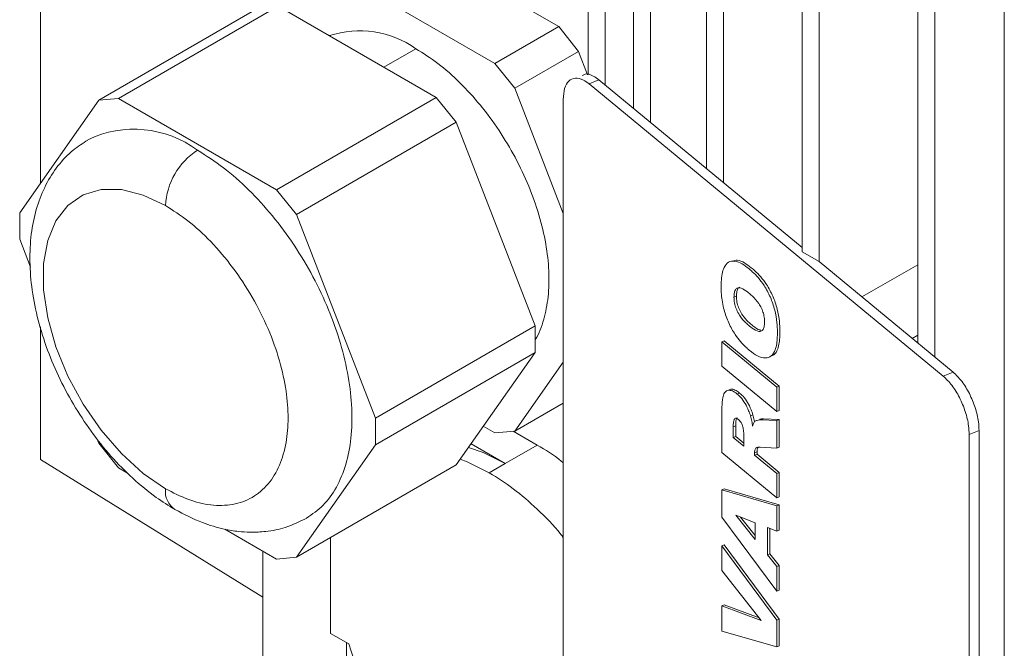
# Paper-space layout 'drum mount' of a CAD drawing. Units: inches. Extents: x 0.1 to 10.4, y -0.4 to 7.6.
# Drawn here: x 1.4 to 1.5, y 2 to 2.1 of the extents above; entities that cross this region are included whole.
import ezdxf

# ---------------------------------------------------------------- set-up
doc = ezdxf.new("R2010")
doc.units = ezdxf.units.IN
doc.header["$MEASUREMENT"] = 0

psp = doc.layouts.new('drum mount')

# ---------------------------------------------------------------- linework, layer by layer
at = {"lineweight": 15}
for p, q in [((1.468449953309826, 2.061533744867514), (1.468449953309827, 2.098406341233575)), ((1.469340796498724, 2.096447595771945), (1.469340796498722, 2.06100555218155)), ((1.470819038837538, 2.059786811892257), (1.47081903883754, 2.093802915910382)), ((1.471709882026439, 2.092440518652027), (1.471709882026437, 2.059052354180388)), ((1.474643977919224, 2.056633332086858), (1.474643977919225, 2.088106573549891)), ((1.475534821108124, 2.087592300723543), (1.475534821108123, 2.055898874374989)), ((1.479645309826818, 2.0522897876304), (1.479645309826819, 2.082829699885978)), ((1.480536153015717, 2.082315427059632), (1.480536153015716, 2.051775514804059)), ((1.439818291629124, 2.081617687120896), (1.439818291629124, 2.05587640813986)), ((1.485682118942756, 2.047532911383815), (1.485682118942757, 2.078150594490587)), ((1.486572962131656, 2.07763632166424), (1.486572962131655, 2.046798453671947)), ((1.490210706997178, 2.076765050702726), (1.490210706997174, 1.965981203179894)), ((1.490210706997178, 2.076765050702726), (1.490210706997174, 1.965981203179894)), ((1.45865448163163, 2.068819422766469), (1.466916203554088, 2.064050032219958)), ((1.455313819673272, 2.066890899667674), (1.463575541595722, 2.06212150912117)), ((1.451215092349785, 2.065030412233548), (1.442863437574425, 2.060209104497345)), ((1.452251546211438, 2.065123086827116), (1.443899891315537, 2.060301779080128)), ((1.452251546211438, 2.065123086827116), (1.460513268133896, 2.060353696280613)), ((1.466916203554088, 2.064050032219958), (1.463575541595722, 2.06212150912117)), ((1.466916203554088, 2.064050032219958), (1.467952657415742, 2.062760693469443)), ((1.459444680634499, 2.062898840591492), (1.457774575903512, 2.061934709652397)), ((1.467952657415742, 2.062760693469443), (1.464611995526977, 2.060832170191272)), ((1.467952657415742, 2.062760693469443), (1.468426524358883, 2.061539350679428)), ((1.463575541595722, 2.06212150912117), (1.464611995526977, 2.060832170191272)), ((1.469019460789769, 2.061270478144369), (1.468503459502029, 2.06106189948065)), ((1.469019460789769, 2.061270478144369), (1.479645309826818, 2.052509972515926)), ((1.464611995526977, 2.060832170191272), (1.467148554534267, 2.054294453011682)), ((1.468503459502029, 2.06106189948065), (1.487020493948481, 2.045795487928543)), ((1.438732576492657, 2.054331630286341), (1.442863437574425, 2.060209104497345)), ((1.442863437574425, 2.060209104497345), (1.443899891315537, 2.060301779080128)), ((1.443899891315537, 2.060301779080128), (1.452161613237987, 2.055532388533631)), ((1.460513268133896, 2.060353696280613), (1.452161613237987, 2.055532388533631)), ((1.460513268133896, 2.060353696280613), (1.461549721995548, 2.059064357530098)), ((1.467148554534266, 2.019101604072907), (1.467148554534268, 2.060250117427765)), ((1.461549721995548, 2.059064357530098), (1.453198067169242, 2.054243049603727)), ((1.461549721995548, 2.059064357530098), (1.465680582956772, 2.048417492783374)), ((1.452161613237987, 2.055532388533631), (1.453198067169242, 2.054243049603727)), ((1.438732576492657, 2.052949616942263), (1.438732576492657, 2.054331630286341)), ((1.453198067169242, 2.054243049603727), (1.457328928060868, 2.043596185036389)), ((1.439296657941659, 2.051495755640701), (1.438732576492657, 2.052949616942263)), ((1.480536153015717, 2.051775514804063), (1.479645309826819, 2.052289787630409)), ((1.480536153015717, 2.051775514804058), (1.487536495349133, 2.04600406649917)), ((1.482769420458529, 2.049934292334744), (1.485682118942756, 2.051615757378699)), ((1.476075715555305, 2.049921505112441), (1.476204715877209, 2.049973649778371)), ((1.439818291629123, 2.04836654644306), (1.439818291629123, 2.041441232425166)), ((1.465680582956772, 2.048417492783374), (1.457328928060868, 2.043596185036389)), ((1.465680582956772, 2.048417492783374), (1.465680582956772, 2.047035479439296)), ((1.485393035626943, 2.04777124678708), (1.485682118942756, 2.047938131033067)), ((1.485393035626943, 2.04777124678708), (1.485682118942756, 2.047938131033067)), ((1.475571547083834, 2.047642413838231), (1.475442546761897, 2.047590269172303)), ((1.475442546761897, 2.047590269172303), (1.478310428943653, 2.045225837124812)), ((1.475442546761898, 2.046317738036893), (1.475442546761897, 2.047590269172303)), ((1.475571547083834, 2.047642413838231), (1.478439429265592, 2.04527798179074)), ((1.465680582956772, 2.047035479439296), (1.457328928060869, 2.042214171692307)), ((1.465680582956772, 2.047035479439296), (1.461549721995548, 2.04115800523908)), ((1.467148554534267, 2.046534886790544), (1.464611995216286, 2.042925818058084)), ((1.478310428943653, 2.043953305989402), (1.475442546761898, 2.046317738036893)), ((1.487536495349133, 2.04600406649917), (1.487020493948481, 2.045795487928543)), ((1.478310428943653, 2.045225837124812), (1.478439429265592, 2.04527798179074)), ((1.478439429265592, 2.04527798179074), (1.478439429265592, 2.04400545065533)), ((1.476371155468114, 2.044915311775412), (1.476242155146184, 2.044863167109486)), ((1.478310428943653, 2.045225837124812), (1.478310428943653, 2.043953305989402)), ((1.464611995216286, 2.042925818058084), (1.467148554534267, 2.044390142494019)), ((1.475442546761898, 2.041810856932333), (1.475442546761898, 2.043929256745638)), ((1.477066011662313, 2.043784046677855), (1.476937011340394, 2.043731902011931)), ((1.478439429265592, 2.04400545065533), (1.478310428943653, 2.043953305989402)), ((1.457328928060868, 2.043596185036389), (1.457328928060869, 2.042214171692307)), ((1.463575541595721, 2.042833143486079), (1.462971954455425, 2.043181586925344)), ((1.476038470332137, 2.043153780708907), (1.476167470654068, 2.043205925374829)), ((1.476167470654068, 2.042644222178343), (1.476167470654068, 2.043205925374829)), ((1.477621780226349, 2.043571897834567), (1.477492779904424, 2.043519753168643)), ((1.477492779904424, 2.043519753168643), (1.478310428943654, 2.043476106813626)), ((1.477621780226349, 2.043571897834567), (1.47843942926559, 2.043528251479548)), ((1.47843942926559, 2.043528251479548), (1.478310428943654, 2.043476106813626)), ((1.478310428943654, 2.043476106813626), (1.478310428943651, 2.042040366932341)), ((1.47843942926559, 2.043528251479548), (1.478439429265591, 2.042092511598268)), ((1.464611995216286, 2.042925818058084), (1.463575541595721, 2.042833143486079)), ((1.464538262035581, 2.042919225200643), (1.465791938355386, 2.04219549326629)), ((1.476038470332138, 2.042592077512419), (1.476038470332137, 2.043153780708907)), ((1.476597148679241, 2.042670808351928), (1.476597148679241, 2.042131473866806)), ((1.488891400316895, 2.042958175425024), (1.488375399029151, 2.04274959676131)), ((1.488375399029151, 2.04274959676131), (1.488375399029148, 2.001601083406443)), ((1.488891400316895, 2.042958175425024), (1.488891400316892, 2.001809662070158)), ((1.442863437384281, 2.042302752374925), (1.442770890080987, 2.042541283429375)), ((1.443899891315537, 2.041013413445032), (1.442863437384281, 2.042302752374925)), ((1.457328928060869, 2.042214171692307), (1.453198066979098, 2.036336697481317)), ((1.462328651952124, 2.042266282851549), (1.464121607376228, 2.041231231716907)), ((1.465791938355386, 2.04219549326629), (1.464121607376228, 2.041231231716907)), ((1.476038470332138, 2.042592077512419), (1.476167470654068, 2.042644222178343)), ((1.476597148679241, 2.042131473866806), (1.476038470332138, 2.042592077512419)), ((1.476597148679241, 2.042289973144238), (1.476167470654068, 2.042644222178343)), ((1.478310428943653, 2.039446424884843), (1.475442546761898, 2.041810856932333)), ((1.47728482734826, 2.041834858443933), (1.47715582702634, 2.041782713778019)), ((1.477155827026331, 2.041670870221192), (1.47715582702634, 2.041782713778019)), ((1.477155827026331, 2.041670870221192), (1.477284827348258, 2.041723014887115)), ((1.477155827026331, 2.041670870221192), (1.478310428943654, 2.040718956020249)), ((1.47728482734826, 2.041834858443933), (1.477284827348259, 2.041723014887114)), ((1.477284827348259, 2.041723014887114), (1.478439429265591, 2.040771100686175)), ((1.478310428943651, 2.042040366932341), (1.477440985765995, 2.042086120014898)), ((1.478439429265591, 2.042092511598268), (1.478310428943651, 2.042040366932341)), ((1.451449162863637, 2.034249708036603), (1.439818291629123, 2.041441232425166)), ((1.453198066979098, 2.036336697481317), (1.461549721995548, 2.04115800523908)), ((1.463286441886614, 2.040749100942191), (1.464121607376228, 2.041231231716907)), ((1.444377479291902, 2.040737707774837), (1.443899891315537, 2.041013413445032)), ((1.47843942926559, 2.040771100686175), (1.478310428943654, 2.040718956020249)), ((1.478310428943654, 2.040718956020249), (1.478310428943653, 2.039446424884843)), ((1.47843942926559, 2.040771100686175), (1.478439429265591, 2.039498569550771)), ((1.475571547083834, 2.039916923709539), (1.475442546761896, 2.039864779043616)), ((1.475442546761896, 2.039864779043616), (1.478310428943685, 2.039022247839685)), ((1.475442546761896, 2.038429039162327), (1.475442546761896, 2.039864779043616)), ((1.475571547083834, 2.039916923709539), (1.47843942926562, 2.039074392505611)), ((1.478439429265591, 2.039498569550771), (1.478310428943653, 2.039446424884843)), ((1.478310428943685, 2.039022247839685), (1.47843942926562, 2.039074392505611)), ((1.47843942926562, 2.039074392505611), (1.478439429265589, 2.037747182297998)), ((1.478310428943685, 2.039022247839685), (1.478310428943652, 2.037695037632076)), ((1.478310428943653, 2.034568388865783), (1.475442546761896, 2.038429039162327)), ((1.47617581209246, 2.038528697050046), (1.477193072249462, 2.038139874218322)), ((1.477193072249463, 2.037257552825608), (1.47617581209246, 2.038528697050046)), ((1.477193072249463, 2.03747089324176), (1.476421779952947, 2.038434681847181)), ((1.477193072249462, 2.038139874218322), (1.477193072249463, 2.037257552825608)), ((1.452161613237986, 2.036244022898534), (1.449462834187757, 2.037801994881866)), ((1.478310428943652, 2.037695037632076), (1.477826241042839, 2.037887938231248)), ((1.477826241042839, 2.037887938231248), (1.477826241042837, 2.03646628235341)), ((1.477955241364771, 2.037836544465827), (1.477955241364769, 2.036518427019336)), ((1.478439429265589, 2.037747182297998), (1.478310428943652, 2.037695037632076)), ((1.454990464690013, 2.037371426642376), (1.454990464690014, 2.032357883453543)), ((1.451449162863637, 2.036655311745116), (1.451449162863636, 2.020436823186889)), ((1.475571547083833, 2.036984965579202), (1.475442546761897, 2.036932820913273)), ((1.475442546761897, 2.036932820913273), (1.478310428943653, 2.033043174139037)), ((1.475442546761896, 2.035646205774412), (1.475442546761897, 2.036932820913273)), ((1.475571547083833, 2.036984965579202), (1.478439429265589, 2.033095318804965)), ((1.477955241364769, 2.036518427019336), (1.477826241042837, 2.03646628235341)), ((1.477955241364769, 2.036518427019336), (1.478439429265589, 2.0359129479661)), ((1.453198066979098, 2.036336697481317), (1.452161613237986, 2.036244022898534)), ((1.477826241042837, 2.03646628235341), (1.478310428943653, 2.035860803300183)), ((1.477506164906485, 2.033031047775645), (1.475442546761896, 2.035646205774412)), ((1.478439429265589, 2.0359129479661), (1.478310428943653, 2.035860803300183)), ((1.478310428943653, 2.035860803300183), (1.478310428943653, 2.034568388865783)), ((1.478439429265589, 2.0359129479661), (1.47843942926559, 2.03462053353171)), ((1.47843942926559, 2.03462053353171), (1.478310428943653, 2.034568388865783)), ((1.475571547083833, 2.033856659871328), (1.475442546761896, 2.0338045152054)), ((1.475442546761896, 2.03247896193935), (1.475442546761896, 2.0338045152054)), ((1.475442546761896, 2.0338045152054), (1.477506164906485, 2.033031047775645)), ((1.475571547083833, 2.033856659871328), (1.477393559548302, 2.033173748984165)), ((1.478310428943653, 2.033043174139037), (1.478439429265589, 2.033095318804965)), ((1.478310428943653, 2.033043174139037), (1.478310428943653, 2.031667084154724)), ((1.478439429265589, 2.033095318804965), (1.478439429265589, 2.031719228820647)), ((1.454990464690014, 2.032357883453543), (1.455936774680867, 2.031811590324001)), ((1.478310428943653, 2.031667084154724), (1.475442546761896, 2.03247896193935)), ((1.455825630179602, 2.031875752678847), (1.455825630179601, 2.017730794480753)), ((1.478439429265589, 2.031719228820647), (1.478310428943653, 2.031667084154724))]:
    psp.add_line(p, q, dxfattribs=at)
at = {"lineweight": 15, "flags": 128}
for points in [[(1.446360421297581, 2.039914765946473), (1.445183885001509, 2.04071986063994), (1.4440474142379, 2.041749328293071), (1.442989710155562, 2.042968111619651), (1.442046791598444, 2.044334706415261), (1.441250768527101, 2.045802574933186), (1.440628748552503, 2.047321730671563), (1.440201913818855, 2.048840440603748), (1.43998479967108, 2.050306986884493), (1.439984799671079, 2.051671428039134), (1.440201913818854, 2.052887299660617), (1.440628748552501, 2.053913196699151), (1.441250768527098, 2.054714183461516), (1.442046791598441, 2.055262983304196), (1.442989710155559, 2.055540907506763), (1.444047414237896, 2.055538491693831), (1.445183885001504, 2.055255818133012), (1.446360421297578, 2.054702512933389)], [(1.446360421297581, 2.039914765946473), (1.445183885001509, 2.04071986063994), (1.4440474142379, 2.041749328293071), (1.442989710155562, 2.042968111619651), (1.442046791598444, 2.044334706415261), (1.441250768527101, 2.045802574933186), (1.440628748552503, 2.047321730671563), (1.440201913818855, 2.048840440603748), (1.43998479967108, 2.050306986884493), (1.439984799671079, 2.051671428039134), (1.440201913818854, 2.052887299660617), (1.440628748552501, 2.053913196699151), (1.441250768527098, 2.054714183461516), (1.442046791598441, 2.055262983304196), (1.442989710155559, 2.055540907506763), (1.444047414237896, 2.055538491693831), (1.445183885001504, 2.055255818133012), (1.446360421297578, 2.054702512933389)], [(1.462193815287279, 2.042074434462966), (1.462970881472501, 2.041800344077925), (1.464121607376228, 2.041231231716907)], [(1.462193815287279, 2.042074434462966), (1.462970881472501, 2.041800344077925), (1.464121607376228, 2.041231231716907)], [(1.463286441886614, 2.040749100942191), (1.46213571598291, 2.041318213303229), (1.461762783737071, 2.041461153880634)], [(1.463286441886614, 2.040749100942191), (1.46213571598291, 2.041318213303229), (1.461762783737071, 2.041461153880634)]]:
    psp.add_lwpolyline(points, dxfattribs=at)
at = {"lineweight": 15}
for centre, radius, start, end in [((1.456498758398749, 2.05870461138722), 0.005125428414977214, 54.91674994066585, 107.9169061757908), ((1.444705760662137, 2.053099018445947), 0.005592397898109305, 53.51904007111942, 115.5029763707589), ((1.449986916025226, 2.054537487298115), 0.003630247576948386, 122.6054783400501, 177.3945215142908), ((1.447483989871447, 2.039771678082272), 0.001132643137561871, 172.7423780312791, 235.9615004724853), ((1.472899568918778, 2.03701768903599), 0.01774372712134315, 197.061920349478, 237.1953732428227)]:
    psp.add_arc(centre, radius, start, end, dxfattribs=at)
for points, knots in [([(1.459444680634499, 2.062898840591491), (1.459830395675473, 2.062654707140784), (1.460613011519738, 2.062159360352763), (1.46174881085174, 2.061153256525434), (1.462829263161255, 2.059975035038981), (1.463804321935463, 2.058658643900356), (1.464663933843078, 2.057223193435815), (1.465368329100774, 2.05573362829994), (1.465910119414638, 2.054205855581706), (1.466264697499366, 2.052709922995276), (1.466426615989223, 2.051263471517571), (1.466395055948287, 2.049925294840299), (1.466145366878983, 2.048739755824796), (1.465897885386542, 2.047995805997861), (1.465687468241264, 2.047711043583767), (1.465680582956771, 2.047701725568206)], [0, 0, 0, 0, 0.0819080615571767, 0.1661914624483872, 0.2480995240058629, 0.3323829248967785, 0.414290986454261, 0.4985743873447629, 0.5804824489017271, 0.664765849792896, 0.7466739113493971, 0.8309573122410302, 0.9128653737977356, 0.9971487746884906, 1, 1, 1, 1]), ([(1.459444680634499, 2.062898840591491), (1.459830395675473, 2.062654707140784), (1.460613011519738, 2.062159360352763), (1.46174881085174, 2.061153256525434), (1.462829263161255, 2.059975035038981), (1.463804321935463, 2.058658643900356), (1.464663933843078, 2.057223193435815), (1.465368329100774, 2.05573362829994), (1.465910119414638, 2.054205855581706), (1.466264697499366, 2.052709922995276), (1.466426615989223, 2.051263471517571), (1.466395055948287, 2.049925294840299), (1.466145366878983, 2.048739755824796), (1.465897885386542, 2.047995805997861), (1.465687468241264, 2.047711043583767), (1.465680582956771, 2.047701725568206)], [0, 0, 0, 0, 0.0819080615571767, 0.1661914624483872, 0.2480995240058629, 0.3323829248967785, 0.414290986454261, 0.4985743873447629, 0.5804824489017271, 0.664765849792896, 0.7466739113493971, 0.8309573122410302, 0.9128653737977356, 0.9971487746884906, 1, 1, 1, 1]), ([(1.467148554534267, 2.060250117427765), (1.467163532335796, 2.060454616348243), (1.467193487938853, 2.060863614189212), (1.467427086687293, 2.061249046234322), (1.46777088961371, 2.061401810541249), (1.468151852110669, 2.061318856410429), (1.468403577575836, 2.061134893830956), (1.468503459502028, 2.061061899480651)], [0, 0, 0, 0, 0.2146938609861626, 0.4293877219861945, 0.6440815829789792, 0.8587754439726833, 1, 1, 1, 1]), ([(1.467148554534267, 2.060250117427765), (1.467163532335796, 2.060454616348243), (1.467193487938853, 2.060863614189212), (1.467427086687293, 2.061249046234322), (1.46777088961371, 2.061401810541249), (1.468151852110669, 2.061318856410429), (1.468403577575836, 2.061134893830956), (1.468503459502028, 2.061061899480651)], [0, 0, 0, 0, 0.2146938609861626, 0.4293877219861945, 0.6440815829789792, 0.8587754439726833, 1, 1, 1, 1]), ([(1.468146887978532, 2.061500962259413), (1.468196458108568, 2.061528780268912), (1.468355142584209, 2.061617831603807), (1.468669853436947, 2.061522524532352), (1.468920147019155, 2.061342077545694), (1.469019460789766, 2.061270478144375)], [0, 0, 0, 0, 0.2150927264134813, 0.688557332426366, 1, 1, 1, 1]), ([(1.468146887978532, 2.061500962259413), (1.468196458108568, 2.061528780268912), (1.468355142584209, 2.061617831603807), (1.468669853436947, 2.061522524532352), (1.468920147019155, 2.061342077545694), (1.469019460789766, 2.061270478144375)], [0, 0, 0, 0, 0.2150927264134813, 0.688557332426366, 1, 1, 1, 1]), ([(1.442297980102706, 2.058123090151075), (1.442034214622005, 2.057959567778242), (1.441444457264879, 2.05759394555134), (1.440704782595263, 2.05679108845931), (1.440069598507303, 2.055798538396894), (1.43961096579931, 2.05465583430728), (1.439328486010695, 2.053377074313201), (1.439233139980873, 2.05197339161545), (1.439331677986539, 2.050474083521785), (1.439622427895317, 2.04891944160893), (1.440094693184096, 2.04735108569811), (1.440733630868267, 2.045805019873708), (1.441523595411964, 2.044311837775452), (1.442448459060952, 2.042900731079823), (1.443491435987579, 2.041598188493881), (1.444637064663718, 2.040435222294792), (1.445764842231168, 2.039504560987333), (1.446522060667255, 2.039036008306902), (1.446849745899632, 2.038833242781592)], [0, 0, 0, 0, 0.04664077712428391, 0.1042848418909191, 0.1623353481730108, 0.2221144607560294, 0.2844024150455146, 0.3491364344877292, 0.4154650414701785, 0.4822971170660635, 0.5489552537199599, 0.6153493303198704, 0.6815831060487015, 0.7478380952564591, 0.8142833739453119, 0.8811156629669704, 0.9485529673470561, 1, 1, 1, 1]), ([(1.442297980102706, 2.058123090151075), (1.442034214622005, 2.057959567778242), (1.441444457264879, 2.05759394555134), (1.440704782595263, 2.05679108845931), (1.440069598507303, 2.055798538396894), (1.43961096579931, 2.05465583430728), (1.439328486010695, 2.053377074313201), (1.439233139980873, 2.05197339161545), (1.439331677986539, 2.050474083521785), (1.439622427895317, 2.04891944160893), (1.440094693184096, 2.04735108569811), (1.440733630868267, 2.045805019873708), (1.441523595411964, 2.044311837775452), (1.442448459060952, 2.042900731079823), (1.443491435987579, 2.041598188493881), (1.444637064663718, 2.040435222294792), (1.445764842231168, 2.039504560987333), (1.446522060667255, 2.039036008306902), (1.446849745899632, 2.038833242781592)], [0, 0, 0, 0, 0.04664077712428391, 0.1042848418909191, 0.1623353481730108, 0.2221144607560294, 0.2844024150455146, 0.3491364344877292, 0.4154650414701785, 0.4822971170660635, 0.5489552537199599, 0.6153493303198704, 0.6815831060487015, 0.7478380952564591, 0.8142833739453119, 0.8811156629669704, 0.9485529673470561, 1, 1, 1, 1]), ([(1.448030752276762, 2.057595611046293), (1.448484605080864, 2.057307491436375), (1.449392310689068, 2.056731252216539), (1.450716014680321, 2.055559346243652), (1.451961922143363, 2.054195731613308), (1.453098534068758, 2.052662251935226), (1.454088324199376, 2.051002997098601), (1.454909698818911, 2.049267468431982), (1.455531783525973, 2.047503217334181), (1.455945304998376, 2.045760368659376), (1.456129594047035, 2.044090206525497), (1.456088472659312, 2.042536752333212), (1.455814816975839, 2.04114791188358), (1.455321344682182, 2.039963032389702), (1.454635523131687, 2.039005624162224), (1.454030569431337, 2.03859063807811), (1.453732198019204, 2.038385961284066)], [0, 0, 0, 0, 0.07156547600493089, 0.1431309520097838, 0.214696428014641, 0.2862619040196721, 0.3578273800242616, 0.4293928560289241, 0.5009583320336443, 0.5725238080383757, 0.6440892840430973, 0.7156547600479778, 0.7872202360531111, 0.8587857120584915, 0.9303511880626976, 1, 1, 1, 1]), ([(1.448030752276762, 2.057595611046293), (1.448484605080864, 2.057307491436375), (1.449392310689068, 2.056731252216539), (1.450716014680321, 2.055559346243652), (1.451961922143363, 2.054195731613308), (1.453098534068758, 2.052662251935226), (1.454088324199376, 2.051002997098601), (1.454909698818911, 2.049267468431982), (1.455531783525973, 2.047503217334181), (1.455945304998376, 2.045760368659376), (1.456129594047035, 2.044090206525497), (1.456088472659312, 2.042536752333212), (1.455814816975839, 2.04114791188358), (1.455321344682182, 2.039963032389702), (1.454635523131687, 2.039005624162224), (1.454030569431337, 2.03859063807811), (1.453732198019204, 2.038385961284066)], [0, 0, 0, 0, 0.07156547600493089, 0.1431309520097838, 0.214696428014641, 0.2862619040196721, 0.3578273800242616, 0.4293928560289241, 0.5009583320336443, 0.5725238080383757, 0.6440892840430973, 0.7156547600479778, 0.7872202360531111, 0.8587857120584915, 0.9303511880626976, 1, 1, 1, 1]), ([(1.446360421297582, 2.054702512933382), (1.446750946725366, 2.054453079805149), (1.447555389901702, 2.053939272601613), (1.448748736358094, 2.052838998578407), (1.449896253893314, 2.051494422946971), (1.450920234722896, 2.049941563588209), (1.451752029851571, 2.048279246093668), (1.452346492042975, 2.04661087547), (1.452689567538833, 2.045034810620009), (1.452799178453257, 2.043591624052853), (1.452689567538834, 2.042274991553711), (1.452346492042971, 2.041095033239881), (1.451752029851572, 2.040113014053), (1.450920234722897, 2.03941106677197), (1.449896253893312, 2.039040470513875), (1.448748736358093, 2.039020790427408), (1.447555389901703, 2.039298324895269), (1.446750946725366, 2.039713308013269), (1.446360421297582, 2.039914765946468)], [0, 0, 0, 0, 0.05825801621085504, 0.1200056648645489, 0.1843204068814251, 0.2499999999999975, 0.3156795931186009, 0.3799943351354091, 0.4417419837891438, 0.5000000000003422, 0.5582580162107513, 0.6200056648645268, 0.6843204068814873, 0.7500000000000597, 0.8156795931185461, 0.8799943351353786, 0.941741983789127, 1, 1, 1, 1]), ([(1.446360421297582, 2.054702512933382), (1.446750946725366, 2.054453079805149), (1.447555389901702, 2.053939272601613), (1.448748736358094, 2.052838998578407), (1.449896253893314, 2.051494422946971), (1.450920234722896, 2.049941563588209), (1.451752029851571, 2.048279246093668), (1.452346492042975, 2.04661087547), (1.452689567538833, 2.045034810620009), (1.452799178453257, 2.043591624052853), (1.452689567538834, 2.042274991553711), (1.452346492042971, 2.041095033239881), (1.451752029851572, 2.040113014053), (1.450920234722897, 2.03941106677197), (1.449896253893312, 2.039040470513875), (1.448748736358093, 2.039020790427408), (1.447555389901703, 2.039298324895269), (1.446750946725366, 2.039713308013269), (1.446360421297582, 2.039914765946468)], [0, 0, 0, 0, 0.05825801621085504, 0.1200056648645489, 0.1843204068814251, 0.2499999999999975, 0.3156795931186009, 0.3799943351354091, 0.4417419837891438, 0.5000000000003422, 0.5582580162107513, 0.6200056648645268, 0.6843204068814873, 0.7500000000000597, 0.8156795931185461, 0.8799943351353786, 0.941741983789127, 1, 1, 1, 1]), ([(1.475405301538802, 2.050477543370358), (1.475406484241173, 2.050562202592379), (1.475411735536018, 2.050938096432708), (1.475500089765032, 2.051441106130891), (1.475777130263804, 2.051779293590525), (1.476113053554012, 2.051837323046862), (1.476487153913074, 2.051690893135747), (1.476737961409517, 2.051499271507232), (1.476854955458164, 2.051409885861083)], [0, 0, 0, 0, 0.07656768606806844, 0.3399667617380774, 0.5106490560888869, 0.6815271353588599, 0.8514421205624242, 1, 1, 1, 1]), ([(1.475405301538802, 2.050477543370358), (1.475406484241173, 2.050562202592379), (1.475411735536018, 2.050938096432708), (1.475500089765032, 2.051441106130891), (1.475777130263804, 2.051779293590525), (1.476113053554012, 2.051837323046862), (1.476487153913074, 2.051690893135747), (1.476737961409517, 2.051499271507232), (1.476854955458164, 2.051409885861083)], [0, 0, 0, 0, 0.07656768606806844, 0.3399667617380774, 0.5106490560888869, 0.6815271353588599, 0.8514421205624242, 1, 1, 1, 1]), ([(1.476000249465068, 2.051807626587379), (1.476081057671775, 2.051833337792946), (1.476266883438042, 2.051892463031221), (1.476617539477194, 2.051739485727624), (1.476867402363224, 2.051550286293471), (1.476983955780085, 2.051462030527002)], [0, 0, 0, 0, 0.2910503789584479, 0.6692966209269022, 1, 1, 1, 1]), ([(1.476000249465068, 2.051807626587379), (1.476081057671775, 2.051833337792946), (1.476266883438042, 2.051892463031221), (1.476617539477194, 2.051739485727624), (1.476867402363224, 2.051550286293471), (1.476983955780085, 2.051462030527002)], [0, 0, 0, 0, 0.2910503789584479, 0.6692966209269022, 1, 1, 1, 1]), ([(1.476854955458164, 2.051409885861084), (1.476915087107416, 2.051358696753553), (1.477186197922632, 2.051127904469531), (1.477598113549604, 2.050665966002217), (1.477995654451047, 2.049925647714057), (1.478227338471372, 2.049246045704979), (1.478334315675089, 2.048625105196878), (1.478343516280533, 2.048264409387706), (1.47834767416679, 2.048101405750915)], [0, 0, 0, 0, 0.07623131385816868, 0.3436981007861279, 0.5149963615777247, 0.686343330261383, 0.8582540285432895, 1, 1, 1, 1]), ([(1.476854955458164, 2.051409885861084), (1.476915087107416, 2.051358696753553), (1.477186197922632, 2.051127904469531), (1.477598113549604, 2.050665966002217), (1.477995654451047, 2.049925647714057), (1.478227338471372, 2.049246045704979), (1.478334315675089, 2.048625105196878), (1.478343516280533, 2.048264409387706), (1.47834767416679, 2.048101405750915)], [0, 0, 0, 0, 0.07623131385816868, 0.3436981007861279, 0.5149963615777247, 0.686343330261383, 0.8582540285432895, 1, 1, 1, 1]), ([(1.476983955780083, 2.051462030527001), (1.477044087429335, 2.051410841419471), (1.477315198244543, 2.051180049135459), (1.477727113871601, 2.050718110668061), (1.478124654773183, 2.049977792379586), (1.478356338793498, 2.049298190370201), (1.478463315997048, 2.048677249862307), (1.478472516602481, 2.048316554053406), (1.478476674488731, 2.048153550416844)], [0, 0, 0, 0, 0.07623131385836586, 0.3436981007744352, 0.5149963616791279, 0.6863433304874773, 0.8582540287393058, 1, 1, 1, 1]), ([(1.476983955780083, 2.051462030527001), (1.477044087429335, 2.051410841419471), (1.477315198244543, 2.051180049135459), (1.477727113871601, 2.050718110668061), (1.478124654773183, 2.049977792379586), (1.478356338793498, 2.049298190370201), (1.478463315997048, 2.048677249862307), (1.478472516602481, 2.048316554053406), (1.478476674488731, 2.048153550416844)], [0, 0, 0, 0, 0.07623131385836586, 0.3436981007744352, 0.5149963616791279, 0.6863433304874773, 0.8582540287393058, 1, 1, 1, 1]), ([(1.476878233722622, 2.04714892359116), (1.476817890488234, 2.047200715962209), (1.476567204419164, 2.047415878872143), (1.476178061266415, 2.047861571201233), (1.475787278824487, 2.048566326463265), (1.475525904758493, 2.049306196920587), (1.475417047074353, 2.049958200598308), (1.475408407008412, 2.050340231351875), (1.475405301538805, 2.050477543370357)], [0, 0, 0, 0, 0.07656940162667417, 0.3180950192612492, 0.4921136812114645, 0.6661244254328296, 0.879996234236221, 0.9999999999999999, 0.9999999999999999, 0.9999999999999999, 0.9999999999999999]), ([(1.476878233722622, 2.04714892359116), (1.476817890488234, 2.047200715962209), (1.476567204419164, 2.047415878872143), (1.476178061266415, 2.047861571201233), (1.475787278824487, 2.048566326463265), (1.475525904758493, 2.049306196920587), (1.475417047074353, 2.049958200598308), (1.475408407008412, 2.050340231351875), (1.475405301538805, 2.050477543370357)], [0, 0, 0, 0, 0.07656940162667417, 0.3180950192612492, 0.4921136812114645, 0.6661244254328296, 0.879996234236221, 0.9999999999999999, 0.9999999999999999, 0.9999999999999999, 0.9999999999999999]), ([(1.476075715555306, 2.049921505112455), (1.476079343916115, 2.050005375622273), (1.47608663900124, 2.050174003424448), (1.476165477837967, 2.05034736977381), (1.476292731051937, 2.050426742075286), (1.476501564873435, 2.050393947492493), (1.476691448147011, 2.050269909557416), (1.476820838731461, 2.050165194544534), (1.476839824586265, 2.050149829407737)], [0, 0, 0, 0, 0.1648458026226176, 0.3314345585142499, 0.4897800537955008, 0.648361638630689, 0.9484030858918394, 1, 1, 1, 1]), ([(1.476075715555306, 2.049921505112455), (1.476079343916115, 2.050005375622273), (1.47608663900124, 2.050174003424448), (1.476165477837967, 2.05034736977381), (1.476292731051937, 2.050426742075286), (1.476501564873435, 2.050393947492493), (1.476691448147011, 2.050269909557416), (1.476820838731461, 2.050165194544534), (1.476839824586265, 2.050149829407737)], [0, 0, 0, 0, 0.1648458026226176, 0.3314345585142499, 0.4897800537955008, 0.648361638630689, 0.9484030858918394, 1, 1, 1, 1]), ([(1.476204715877209, 2.049973649778371), (1.476208641307563, 2.050056797280543), (1.476216533672767, 2.050223971422901), (1.476283811737783, 2.050390521763878), (1.47636046239204, 2.050425360328782), (1.476391191470443, 2.05043932703269)], [0, 0, 0, 0, 0.3721881997898105, 0.7483116325912113, 1, 1, 1, 1]), ([(1.476204715877209, 2.049973649778371), (1.476208641307563, 2.050056797280543), (1.476216533672767, 2.050223971422901), (1.476283811737783, 2.050390521763878), (1.47636046239204, 2.050425360328782), (1.476391191470443, 2.05043932703269)], [0, 0, 0, 0, 0.3721881997898105, 0.7483116325912113, 1, 1, 1, 1]), ([(1.476878233722629, 2.048421454726571), (1.476818070027959, 2.048473020977395), (1.476656833420828, 2.048611216734338), (1.476435356196595, 2.04885341021088), (1.476243277223127, 2.049176722129734), (1.476132052105259, 2.049472559420446), (1.476081340367888, 2.049728099528602), (1.476077282560002, 2.049867624657996), (1.476075715555307, 2.049921505112442)], [0, 0, 0, 0, 0.1602161134333835, 0.4293736061179744, 0.5874861629895541, 0.7459218957977602, 0.9018825943502506, 1, 1, 1, 1]), ([(1.476878233722629, 2.048421454726571), (1.476818070027959, 2.048473020977395), (1.476656833420828, 2.048611216734338), (1.476435356196595, 2.04885341021088), (1.476243277223127, 2.049176722129734), (1.476132052105259, 2.049472559420446), (1.476081340367888, 2.049728099528602), (1.476077282560002, 2.049867624657996), (1.476075715555307, 2.049921505112442)], [0, 0, 0, 0, 0.1602161134333835, 0.4293736061179744, 0.5874861629895541, 0.7459218957977602, 0.9018825943502506, 1, 1, 1, 1]), ([(1.477007234044547, 2.048473599392492), (1.476947070349877, 2.048525165643322), (1.476785833742634, 2.048663361400375), (1.476564356518356, 2.048905554876938), (1.476372277545034, 2.049228866795749), (1.476261052427296, 2.049524704085973), (1.476210340689825, 2.04978024419414), (1.476206282881918, 2.04991976932368), (1.476204715877209, 2.049973649778358)], [0, 0, 0, 0, 0.1602161134340369, 0.4293736064198333, 0.5874861630298931, 0.7459218955639897, 0.9018825939427386, 1, 1, 1, 1]), ([(1.477007234044547, 2.048473599392492), (1.476947070349877, 2.048525165643322), (1.476785833742634, 2.048663361400375), (1.476564356518356, 2.048905554876938), (1.476372277545034, 2.049228866795749), (1.476261052427296, 2.049524704085973), (1.476210340689825, 2.04978024419414), (1.476206282881918, 2.04991976932368), (1.476204715877209, 2.049973649778358)], [0, 0, 0, 0, 0.1602161134340369, 0.4293736064198333, 0.5874861630298931, 0.7459218955639897, 0.9018825939427386, 1, 1, 1, 1]), ([(1.476839824586268, 2.050149829407739), (1.476900077533581, 2.050098315679981), (1.477081888696943, 2.049942874806289), (1.477322642473044, 2.049692452369239), (1.477522136307068, 2.04935036778616), (1.477622330573461, 2.049076111953304), (1.47767057237168, 2.048823717952882), (1.477675196088696, 2.048677831417917), (1.477677260150284, 2.048612706586105)], [0, 0, 0, 0, 0.1544978551830607, 0.4661918800749343, 0.6056906512268424, 0.7450967499450858, 0.8862092975725855, 1, 1, 1, 1]), ([(1.476839824586268, 2.050149829407739), (1.476900077533581, 2.050098315679981), (1.477081888696943, 2.049942874806289), (1.477322642473044, 2.049692452369239), (1.477522136307068, 2.04935036778616), (1.477622330573461, 2.049076111953304), (1.47767057237168, 2.048823717952882), (1.477675196088696, 2.048677831417917), (1.477677260150284, 2.048612706586105)], [0, 0, 0, 0, 0.1544978551830607, 0.4661918800749343, 0.6056906512268424, 0.7450967499450858, 0.8862092975725855, 1, 1, 1, 1]), ([(1.477677260150279, 2.048612706586089), (1.477673388868435, 2.048529270084076), (1.477665609134096, 2.048361595952872), (1.477585465984594, 2.048190328108837), (1.477457431988894, 2.048116947426742), (1.477240333824443, 2.048155716082271), (1.477040236189221, 2.048290277911501), (1.476899048513721, 2.048404600551092), (1.476878233722629, 2.048421454726585)], [0, 0, 0, 0, 0.1603156661311997, 0.3221706254250049, 0.4768455538110256, 0.62587267590938, 0.9448437544890096, 1, 1, 1, 1]), ([(1.477677260150279, 2.048612706586089), (1.477673388868435, 2.048529270084076), (1.477665609134096, 2.048361595952872), (1.477585465984594, 2.048190328108837), (1.477457431988894, 2.048116947426742), (1.477240333824443, 2.048155716082271), (1.477040236189221, 2.048290277911501), (1.476899048513721, 2.048404600551092), (1.476878233722629, 2.048421454726585)], [0, 0, 0, 0, 0.1603156661311997, 0.3221706254250049, 0.4768455538110256, 0.62587267590938, 0.9448437544890096, 1, 1, 1, 1]), ([(1.477480320143483, 2.048199163840608), (1.477462681373438, 2.048200957379043), (1.47733738947232, 2.04821369726055), (1.477168958443983, 2.048343468341105), (1.477028013107666, 2.048456879581876), (1.477007234044547, 2.048473599392492)], [0, 0, 0, 0, 0.1225704476838086, 0.8706437224050493, 1, 1, 1, 1]), ([(1.477480320143483, 2.048199163840608), (1.477462681373438, 2.048200957379043), (1.47733738947232, 2.04821369726055), (1.477168958443983, 2.048343468341105), (1.477028013107666, 2.048456879581876), (1.477007234044547, 2.048473599392492)], [0, 0, 0, 0, 0.1225704476838086, 0.8706437224050493, 1, 1, 1, 1]), ([(1.478347674166789, 2.048101405750914), (1.478346644868288, 2.048016607597787), (1.478342492421795, 2.047674510729403), (1.478278088926956, 2.047188408847135), (1.478044322272876, 2.046820675743954), (1.477720952540046, 2.046709127259884), (1.477317598848468, 2.046816352528714), (1.477024938748307, 2.047037877348783), (1.476878233722627, 2.04714892359116)], [0, 0, 0, 0, 0.07522235370019115, 0.3034657086782308, 0.4698646414462195, 0.6358360193549291, 0.8174514185481685, 1, 1, 1, 1]), ([(1.478347674166789, 2.048101405750914), (1.478346644868288, 2.048016607597787), (1.478342492421795, 2.047674510729403), (1.478278088926956, 2.047188408847135), (1.478044322272876, 2.046820675743954), (1.477720952540046, 2.046709127259884), (1.477317598848468, 2.046816352528714), (1.477024938748307, 2.047037877348783), (1.476878233722627, 2.04714892359116)], [0, 0, 0, 0, 0.07522235370019115, 0.3034657086782308, 0.4698646414462195, 0.6358360193549291, 0.8174514185481685, 1, 1, 1, 1]), ([(1.478476674488732, 2.048153550416844), (1.478475714397482, 2.048068582339469), (1.478471841150272, 2.047725799954292), (1.478402638023897, 2.047251482585107), (1.478220809303296, 2.046912139356769), (1.478067396829362, 2.046872265234764), (1.478020548543438, 2.046860088687312)], [0, 0, 0, 0, 0.1385265022995999, 0.5588504098916591, 0.8652840828206163, 1, 1, 1, 1]), ([(1.478476674488732, 2.048153550416844), (1.478475714397482, 2.048068582339469), (1.478471841150272, 2.047725799954292), (1.478402638023897, 2.047251482585107), (1.478220809303296, 2.046912139356769), (1.478067396829362, 2.046872265234764), (1.478020548543438, 2.046860088687312)], [0, 0, 0, 0, 0.1385265022995999, 0.5588504098916591, 0.8652840828206163, 1, 1, 1, 1]), ([(1.487020494004938, 2.045795487881994), (1.487172817761179, 2.045648581889501), (1.487477465273235, 2.045354769904925), (1.48788349571006, 2.044687467076067), (1.488189912418466, 2.043945404842511), (1.48835226984756, 2.043269212394147), (1.488368828668567, 2.042897205186598), (1.488375399029151, 2.042749596761316)], [0, 0, 0, 0, 0.2146938591645301, 0.4293877177287856, 0.6440815730473459, 0.858775428364468, 1, 1, 1, 1]), ([(1.487020494004938, 2.045795487881994), (1.487172817761179, 2.045648581889501), (1.487477465273235, 2.045354769904925), (1.48788349571006, 2.044687467076067), (1.488189912418466, 2.043945404842511), (1.48835226984756, 2.043269212394147), (1.488368828668567, 2.042897205186598), (1.488375399029151, 2.042749596761316)], [0, 0, 0, 0, 0.2146938591645301, 0.4293877177287856, 0.6440815730473459, 0.858775428364468, 1, 1, 1, 1]), ([(1.487536495349133, 2.046004066499164), (1.487688819102003, 2.045857160501186), (1.487993466607742, 2.045563348505231), (1.488399497032031, 2.044896045671749), (1.48870591372863, 2.044153983437049), (1.488868271140128, 2.04347779101463), (1.48888482995807, 2.043105783829297), (1.488891400316895, 2.042958175425024)], [0, 0, 0, 0, 0.2146938609950267, 0.4293877219899335, 0.6440815829833573, 0.8587754439737086, 1, 1, 1, 1]), ([(1.487536495349133, 2.046004066499164), (1.487688819102003, 2.045857160501186), (1.487993466607742, 2.045563348505231), (1.488399497032031, 2.044896045671749), (1.48870591372863, 2.044153983437049), (1.488868271140128, 2.04347779101463), (1.48888482995807, 2.043105783829297), (1.488891400316895, 2.042958175425024)], [0, 0, 0, 0, 0.2146938609950267, 0.4293877219899335, 0.6440815829833573, 0.8587754439737086, 1, 1, 1, 1]), ([(1.475442546761897, 2.043929256745638), (1.475443411555077, 2.044014246479636), (1.475446023080467, 2.044270900733554), (1.475468135765788, 2.04462829782884), (1.475561871648494, 2.044942366475418), (1.475726706137875, 2.045068140913024), (1.47593711725703, 2.045062793919317), (1.476116144802655, 2.044962941360041), (1.476218442389494, 2.044881942731083), (1.476242155146185, 2.044863167109486)], [0, 0, 0, 0, 0.114750760245565, 0.3465273906850169, 0.502206219157163, 0.658737753843127, 0.8049618575581257, 0.954789822906853, 1, 1, 1, 1]), ([(1.475442546761897, 2.043929256745638), (1.475443411555077, 2.044014246479636), (1.475446023080467, 2.044270900733554), (1.475468135765788, 2.04462829782884), (1.475561871648494, 2.044942366475418), (1.475726706137875, 2.045068140913024), (1.47593711725703, 2.045062793919317), (1.476116144802655, 2.044962941360041), (1.476218442389494, 2.044881942731083), (1.476242155146185, 2.044863167109486)], [0, 0, 0, 0, 0.114750760245565, 0.3465273906850169, 0.502206219157163, 0.658737753843127, 0.8049618575581257, 0.954789822906853, 1, 1, 1, 1]), ([(1.47585531814056, 2.045089910472475), (1.475859473373256, 2.045093380109038), (1.475913662292853, 2.045138628082008), (1.476070382573428, 2.045105615720422), (1.476244877948516, 2.045015670047203), (1.476347392433963, 2.044934197298721), (1.476371155468115, 2.04491531177541)], [0, 0, 0, 0, 0.03436196033995428, 0.448118707698436, 0.8720729666681815, 1, 1, 1, 1]), ([(1.47585531814056, 2.045089910472475), (1.475859473373256, 2.045093380109038), (1.475913662292853, 2.045138628082008), (1.476070382573428, 2.045105615720422), (1.476244877948516, 2.045015670047203), (1.476347392433963, 2.044934197298721), (1.476371155468115, 2.04491531177541)], [0, 0, 0, 0, 0.03436196033995428, 0.448118707698436, 0.8720729666681815, 1, 1, 1, 1]), ([(1.47624215514619, 2.044863167109486), (1.476302655981662, 2.044809377115748), (1.476446388788597, 2.044681587363352), (1.476661386754134, 2.044385619777202), (1.476833033445303, 2.044041978927373), (1.476907693019433, 2.043819333427249), (1.476937011340395, 2.043731902011931)], [0, 0, 0, 0, 0.2166096348678367, 0.5146029899523905, 0.8093878045795421, 1, 1, 1, 1]), ([(1.47624215514619, 2.044863167109486), (1.476302655981662, 2.044809377115748), (1.476446388788597, 2.044681587363352), (1.476661386754134, 2.044385619777202), (1.476833033445303, 2.044041978927373), (1.476907693019433, 2.043819333427249), (1.476937011340395, 2.043731902011931)], [0, 0, 0, 0, 0.2166096348678367, 0.5146029899523905, 0.8093878045795421, 1, 1, 1, 1]), ([(1.476371155468117, 2.044915311775411), (1.476431656303588, 2.044861521781669), (1.47657538911051, 2.044733732029266), (1.476790387076039, 2.044437764443153), (1.476962033767217, 2.044094123593323), (1.477036693341351, 2.043871478093183), (1.477066011662314, 2.043784046677856)], [0, 0, 0, 0, 0.2166096348679988, 0.5146029899171697, 0.8093878045587279, 0.9999999999999999, 0.9999999999999999, 0.9999999999999999, 0.9999999999999999]), ([(1.476371155468117, 2.044915311775411), (1.476431656303588, 2.044861521781669), (1.47657538911051, 2.044733732029266), (1.476790387076039, 2.044437764443153), (1.476962033767217, 2.044094123593323), (1.477036693341351, 2.043871478093183), (1.477066011662314, 2.043784046677856)], [0, 0, 0, 0, 0.2166096348679988, 0.5146029899171697, 0.8093878045587279, 0.9999999999999999, 0.9999999999999999, 0.9999999999999999, 0.9999999999999999]), ([(1.476937011340397, 2.043731902011932), (1.476951126635115, 2.043682333512131), (1.476979370926101, 2.043583148396976), (1.477018238017489, 2.043398864894417), (1.477038281887495, 2.043267118460809), (1.477051074836259, 2.043183031636543)], [0, 0, 0, 0, 0.2654629682930073, 0.5311836183301478, 1, 1, 1, 1]), ([(1.476937011340397, 2.043731902011932), (1.476951126635115, 2.043682333512131), (1.476979370926101, 2.043583148396976), (1.477018238017489, 2.043398864894417), (1.477038281887495, 2.043267118460809), (1.477051074836259, 2.043183031636543)], [0, 0, 0, 0, 0.2654629682930073, 0.5311836183301478, 1, 1, 1, 1]), ([(1.477066011662312, 2.043784046677855), (1.477080048840652, 2.043734511394124), (1.477108136823056, 2.043635392743346), (1.477135532637276, 2.043509814222225), (1.477147247051295, 2.043435436828211), (1.477151436757492, 2.043408835461033)], [0, 0, 0, 0, 0.3908839045081135, 0.7821472354003, 1, 1, 1, 1]), ([(1.477066011662312, 2.043784046677855), (1.477080048840652, 2.043734511394124), (1.477108136823056, 2.043635392743346), (1.477135532637276, 2.043509814222225), (1.477147247051295, 2.043435436828211), (1.477151436757492, 2.043408835461033)], [0, 0, 0, 0, 0.3908839045081135, 0.7821472354003, 1, 1, 1, 1]), ([(1.476038470332142, 2.043153780708906), (1.476040168285547, 2.043238306752687), (1.476042875722631, 2.04337308603742), (1.476071014813288, 2.043520637645278), (1.476117923469384, 2.04358817852425), (1.476180119011164, 2.043606149661215), (1.476249377675193, 2.043580101195333), (1.476295138600624, 2.043545600959511), (1.476314317766019, 2.043531141336531)], [0, 0, 0, 0, 0.3130882700255906, 0.4992285360204821, 0.6310007218621312, 0.7625207729982799, 0.9004685038684476, 1, 1, 1, 1]), ([(1.476038470332142, 2.043153780708906), (1.476040168285547, 2.043238306752687), (1.476042875722631, 2.04337308603742), (1.476071014813288, 2.043520637645278), (1.476117923469384, 2.04358817852425), (1.476180119011164, 2.043606149661215), (1.476249377675193, 2.043580101195333), (1.476295138600624, 2.043545600959511), (1.476314317766019, 2.043531141336531)], [0, 0, 0, 0, 0.3130882700255906, 0.4992285360204821, 0.6310007218621312, 0.7625207729982799, 0.9004685038684476, 1, 1, 1, 1]), ([(1.476167470654068, 2.043205925374832), (1.47616944812457, 2.043289881805476), (1.476172601259956, 2.043423752825142), (1.47619841141898, 2.043574494638867), (1.476234251986939, 2.043614932174263), (1.476248786511763, 2.043631330920028)], [0, 0, 0, 0, 0.4999737422502232, 0.7972229663262855, 1, 1, 1, 1]), ([(1.476167470654068, 2.043205925374832), (1.47616944812457, 2.043289881805476), (1.476172601259956, 2.043423752825142), (1.47619841141898, 2.043574494638867), (1.476234251986939, 2.043614932174263), (1.476248786511763, 2.043631330920028)], [0, 0, 0, 0, 0.4999737422502232, 0.7972229663262855, 1, 1, 1, 1]), ([(1.476314317766019, 2.043531141336516), (1.476344921376562, 2.043501598739911), (1.476407343860663, 2.043441340416329), (1.476486568988929, 2.043302954853091), (1.476540243971385, 2.043162030346194), (1.476553879452543, 2.04307764175433), (1.476559903456099, 2.043040359815279)], [0, 0, 0, 0, 0.2648275308716025, 0.5401713079504844, 0.7968528104072523, 1, 1, 1, 1]), ([(1.476314317766019, 2.043531141336516), (1.476344921376562, 2.043501598739911), (1.476407343860663, 2.043441340416329), (1.476486568988929, 2.043302954853091), (1.476540243971385, 2.043162030346194), (1.476553879452543, 2.04307764175433), (1.476559903456099, 2.043040359815279)], [0, 0, 0, 0, 0.2648275308716025, 0.5401713079504844, 0.7968528104072523, 1, 1, 1, 1]), ([(1.477051074836257, 2.04318303163654), (1.477061165600437, 2.043215088284147), (1.477080317528011, 2.043275930712171), (1.477114165489205, 2.04335873636292), (1.477143817885145, 2.043399399679637), (1.4771587368094, 2.043419858496634)], [0, 0, 0, 0, 0.3562224176652458, 0.6760980459222412, 1, 1, 1, 1]), ([(1.477051074836257, 2.04318303163654), (1.477061165600437, 2.043215088284147), (1.477080317528011, 2.043275930712171), (1.477114165489205, 2.04335873636292), (1.477143817885145, 2.043399399679637), (1.4771587368094, 2.043419858496634)], [0, 0, 0, 0, 0.3562224176652458, 0.6760980459222412, 1, 1, 1, 1]), ([(1.4771587368094, 2.043419858496634), (1.477202289156454, 2.043444733694279), (1.477274821915783, 2.043486161237134), (1.477387857568643, 2.043516939448994), (1.477457732100975, 2.043518813285895), (1.477492779904438, 2.043519753168644)], [0, 0, 0, 0, 0.4282553995410632, 0.7132232342822964, 0.9999999999999999, 0.9999999999999999, 0.9999999999999999, 0.9999999999999999]), ([(1.4771587368094, 2.043419858496634), (1.477202289156454, 2.043444733694279), (1.477274821915783, 2.043486161237134), (1.477387857568643, 2.043516939448994), (1.477457732100975, 2.043518813285895), (1.477492779904438, 2.043519753168644)], [0, 0, 0, 0, 0.4282553995410632, 0.7132232342822964, 0.9999999999999999, 0.9999999999999999, 0.9999999999999999, 0.9999999999999999]), ([(1.477425770303649, 2.043540784523105), (1.477455994678167, 2.04355035016092), (1.477518106984863, 2.043570007931813), (1.477586610897712, 2.043571256718208), (1.477621780226352, 2.043571897834567)], [0, 0, 0, 0, 0.4866084698177214, 1, 1, 1, 1]), ([(1.477425770303649, 2.043540784523105), (1.477455994678167, 2.04355035016092), (1.477518106984863, 2.043570007931813), (1.477586610897712, 2.043571256718208), (1.477621780226352, 2.043571897834567)], [0, 0, 0, 0, 0.4866084698177214, 1, 1, 1, 1]), ([(1.4765599034561, 2.043040359815279), (1.476565910980919, 2.042993414493121), (1.476576923879541, 2.042907355077752), (1.476591531054751, 2.042782648004156), (1.47659527365395, 2.04270813768507), (1.476597148679234, 2.042670808351939)], [0, 0, 0, 0, 0.3745749920440035, 0.6866648974736835, 1, 1, 1, 1]), ([(1.4765599034561, 2.043040359815279), (1.476565910980919, 2.042993414493121), (1.476576923879541, 2.042907355077752), (1.476591531054751, 2.042782648004156), (1.47659527365395, 2.04270813768507), (1.476597148679234, 2.042670808351939)], [0, 0, 0, 0, 0.3745749920440035, 0.6866648974736835, 1, 1, 1, 1]), ([(1.465791938355386, 2.042195493266285), (1.466219612638511, 2.041945127770993), (1.466677781838037, 2.04167691019726), (1.467119176125771, 2.041296622864534), (1.467148554534267, 2.041271311624862)], [0, 0, 0, 0, 0.9334418017790432, 0.9999999999999999, 0.9999999999999999, 0.9999999999999999, 0.9999999999999999]), ([(1.465791938355386, 2.042195493266285), (1.466219612638511, 2.041945127770993), (1.466677781838037, 2.04167691019726), (1.467119176125771, 2.041296622864534), (1.467148554534267, 2.041271311624862)], [0, 0, 0, 0, 0.9334418017790432, 0.9999999999999999, 0.9999999999999999, 0.9999999999999999, 0.9999999999999999]), ([(1.477155827026338, 2.041782713778018), (1.477157173729422, 2.041820055311415), (1.477159494085183, 2.041884394394854), (1.477180655237046, 2.041973212877063), (1.477206093037591, 2.042013689306782), (1.477221588123453, 2.04203834496649)], [0, 0, 0, 0, 0.350911251400775, 0.6046165282963768, 1, 1, 1, 1]), ([(1.477155827026338, 2.041782713778018), (1.477157173729422, 2.041820055311415), (1.477159494085183, 2.041884394394854), (1.477180655237046, 2.041973212877063), (1.477206093037591, 2.042013689306782), (1.477221588123453, 2.04203834496649)], [0, 0, 0, 0, 0.350911251400775, 0.6046165282963768, 1, 1, 1, 1]), ([(1.477221588123449, 2.042038344966504), (1.477253928960526, 2.042057285455257), (1.477302593879387, 2.042085786181631), (1.47738085669149, 2.042088463079623), (1.477420921423235, 2.042086901867178), (1.477440985766012, 2.042086120014903)], [0, 0, 0, 0, 0.4972361761362308, 0.748216816662179, 1, 1, 1, 1]), ([(1.477221588123449, 2.042038344966504), (1.477253928960526, 2.042057285455257), (1.477302593879387, 2.042085786181631), (1.47738085669149, 2.042088463079623), (1.477420921423235, 2.042086901867178), (1.477440985766012, 2.042086120014903)], [0, 0, 0, 0, 0.4972361761362308, 0.748216816662179, 1, 1, 1, 1]), ([(1.477350588445364, 2.042090489632427), (1.477337118375359, 2.04206965310899), (1.477313544839143, 2.042033187779582), (1.477289552179562, 2.041947922429031), (1.477286625312364, 2.041877883257683), (1.477284827348259, 2.041834858443934)], [0, 0, 0, 0, 0.3395961206223259, 0.5943162467289484, 1, 1, 1, 1]), ([(1.477350588445364, 2.042090489632427), (1.477337118375359, 2.04206965310899), (1.477313544839143, 2.042033187779582), (1.477289552179562, 2.041947922429031), (1.477286625312364, 2.041877883257683), (1.477284827348259, 2.041834858443934)], [0, 0, 0, 0, 0.3395961206223259, 0.5943162467289484, 1, 1, 1, 1]), ([(1.463286441886615, 2.040749100942191), (1.463706285940062, 2.040485975414484), (1.464556600676717, 2.039953064415838), (1.465812411783961, 2.038846651065184), (1.466692969468567, 2.037972924650807), (1.467108397437182, 2.037422354404645), (1.467148554534265, 2.037369133859817)], [0, 0, 0, 0, 0.3118650338382034, 0.6316236515497867, 0.9643911197480314, 1, 1, 1, 1]), ([(1.463286441886615, 2.040749100942191), (1.463706285940062, 2.040485975414479), (1.464556600676715, 2.039953064415823), (1.465812411783964, 2.03884665106519), (1.466692969468566, 2.0379729246508), (1.467108397437182, 2.037422354404632), (1.467148554534266, 2.037369133859804)], [0, 0, 0, 0, 0.3118650338377538, 0.6316236515487507, 0.9643911197469235, 1, 1, 1, 1]), ([(1.446849746289548, 2.038833242556464), (1.447330591842996, 2.038583289367017), (1.448185616426425, 2.038138830392299), (1.449295310557616, 2.03781830528219), (1.450114933652767, 2.037679517482455), (1.450855354945734, 2.037630847566338), (1.4516833801751, 2.037672589138223), (1.452704625037821, 2.037874007400855), (1.453372423064055, 2.038203885107759), (1.453738947285319, 2.038384940104757)], [0, 0, 0, 0, 0.2062244379516255, 0.3667018710846757, 0.4730877018745994, 0.5570094351328274, 0.6724253755446759, 0.8202090610963276, 1, 1, 1, 1]), ([(1.446849746289548, 2.038833242556464), (1.447330591842996, 2.038583289367017), (1.448185616426425, 2.038138830392299), (1.449295310557616, 2.03781830528219), (1.450114933652767, 2.037679517482455), (1.450855354945734, 2.037630847566338), (1.4516833801751, 2.037672589138223), (1.452704625037821, 2.037874007400855), (1.453372423064055, 2.038203885107759), (1.453738947285319, 2.038384940104757)], [0, 0, 0, 0, 0.2062244379516255, 0.3667018710846757, 0.4730877018745994, 0.5570094351328274, 0.6724253755446759, 0.8202090610963276, 1, 1, 1, 1])]:
    psp.add_open_spline(points, degree=3, knots=knots, dxfattribs=at)

doc.saveas('drawing.dxf')
